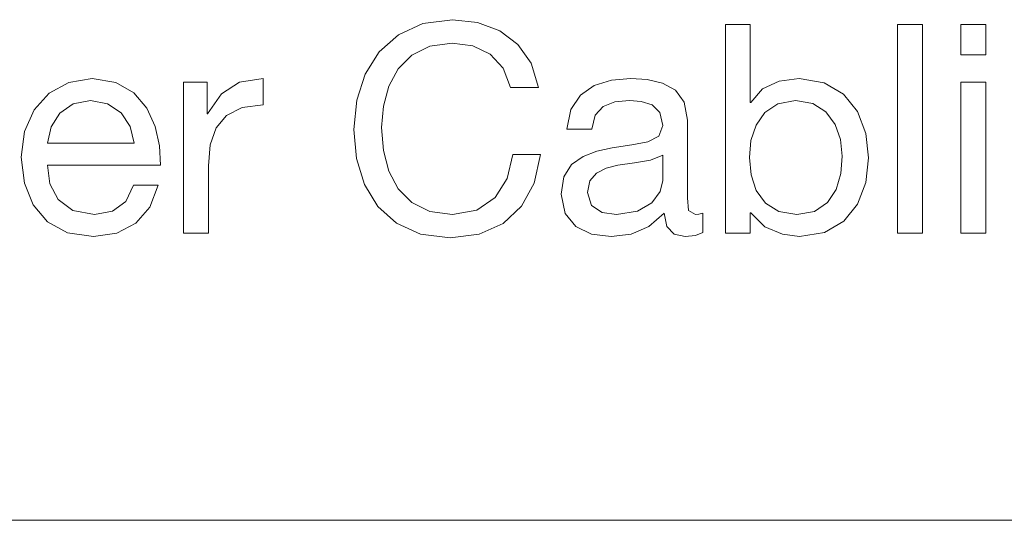
# Paper-space layout 'A-SIZE' of a CAD drawing. Units: inches. Extents: x 4.1 to 25, y 8.4 to 18.2.
# Drawn here: x 11.2 to 12.1, y 14.4 to 14.8 of the extents above; entities that cross this region are included whole.
import ezdxf

# ---------------------------------------------------------------- set-up
doc = ezdxf.new("R2010")
doc.units = ezdxf.units.IN
doc.header["$MEASUREMENT"] = 0
doc.layers.add('1', color=7, linetype='CONTINUOUS', true_color=0xffffff)

psp = doc.layouts.new('A-SIZE')

# ---------------------------------------------------------------- linework, layer by layer
at = {"layer": '1', "color": 18, "linetype": 'Continuous', "lineweight": 18}
for p, q in [((11.5276, 14.79138), (11.54889, 14.80102)), ((11.5276, 14.79138), (11.54889, 14.80102)), ((11.54889, 14.80102), (11.57462, 14.80443)), ((11.54889, 14.80102), (11.57462, 14.80443)), ((11.57462, 14.80443), (11.59634, 14.80202)), ((11.57462, 14.80443), (11.59634, 14.80202)), ((11.59634, 14.80202), (11.61557, 14.79483)), ((11.59634, 14.80202), (11.61557, 14.79483)), ((11.61557, 14.79483), (11.6314, 14.78296)), ((11.61557, 14.79483), (11.6314, 14.78296)), ((11.81157, 14.80012), (11.81494, 14.80012)), ((11.81157, 14.79656), (11.81157, 14.80012)), ((11.81157, 14.80012), (11.81494, 14.80012)), ((11.81157, 14.79656), (11.81157, 14.80012)), ((11.81157, 14.78671), (11.81157, 14.79656)), ((11.81157, 14.78671), (11.81157, 14.79656)), ((11.81494, 14.80012), (11.82235, 14.80012)), ((11.81494, 14.80012), (11.82235, 14.80012)), ((11.82235, 14.80012), (11.82976, 14.80012)), ((11.82235, 14.80012), (11.82976, 14.80012)), ((11.82976, 14.80012), (11.83312, 14.80012)), ((11.82976, 14.80012), (11.83312, 14.80012)), ((11.83312, 14.80012), (11.83312, 14.79637)), ((11.83312, 14.80012), (11.83312, 14.79637)), ((11.83312, 14.79637), (11.83312, 14.7867)), ((11.83312, 14.79637), (11.83312, 14.7867)), ((11.96112, 14.80012), (11.98267, 14.80012)), ((11.96112, 14.80012), (11.98267, 14.80012)), ((11.96112, 14.61906), (11.96112, 14.80012)), ((11.96112, 14.61906), (11.96112, 14.80012)), ((11.98267, 14.80012), (11.98267, 14.61906)), ((11.98267, 14.80012), (11.98267, 14.61906)), ((12.01612, 14.77375), (12.01612, 14.80012)), ((12.01612, 14.80012), (12.03767, 14.80012)), ((12.01612, 14.80012), (12.03767, 14.80012)), ((12.01612, 14.77375), (12.01612, 14.80012)), ((12.03767, 14.80012), (12.03767, 14.77375)), ((12.03767, 14.80012), (12.03767, 14.77375)), ((11.51084, 14.77644), (11.5276, 14.79138)), ((11.51084, 14.77644), (11.5276, 14.79138)), ((11.57435, 14.78415), (11.55484, 14.78134)), ((11.57435, 14.78415), (11.55484, 14.78134)), ((11.59216, 14.78173), (11.57435, 14.78415)), ((11.59216, 14.78173), (11.57435, 14.78415)), ((11.81157, 14.77183), (11.81157, 14.78671)), ((11.81157, 14.77183), (11.81157, 14.78671)), ((11.83312, 14.7867), (11.83312, 14.77347)), ((11.83312, 14.7867), (11.83312, 14.77347)), ((11.49873, 14.75713), (11.51084, 14.77644)), ((11.49873, 14.75713), (11.51084, 14.77644)), ((11.55484, 14.78134), (11.53929, 14.77355)), ((11.55484, 14.78134), (11.53929, 14.77355)), ((11.60723, 14.77448), (11.59216, 14.78173)), ((11.60723, 14.77448), (11.59216, 14.78173)), ((11.6314, 14.78296), (11.6429, 14.76652)), ((11.6314, 14.78296), (11.6429, 14.76652)), ((11.53929, 14.77355), (11.52751, 14.76167)), ((11.53929, 14.77355), (11.52751, 14.76167)), ((11.61855, 14.76243), (11.60723, 14.77448)), ((11.61855, 14.76243), (11.60723, 14.77448)), ((11.6429, 14.76652), (11.64917, 14.7456)), ((11.6429, 14.76652), (11.64917, 14.7456)), ((11.81157, 14.75318), (11.81157, 14.77183)), ((11.81157, 14.75318), (11.81157, 14.77183)), ((11.83312, 14.77347), (11.83312, 14.75906)), ((11.83312, 14.77347), (11.83312, 14.75906)), ((12.03767, 14.77375), (12.01612, 14.77375)), ((12.03767, 14.77375), (12.01612, 14.77375)), ((11.52751, 14.76167), (11.51932, 14.74666)), ((11.52751, 14.76167), (11.51932, 14.74666)), ((11.62508, 14.7456), (11.61855, 14.76243)), ((11.62508, 14.7456), (11.61855, 14.76243)), ((11.83312, 14.75906), (11.83312, 14.74584)), ((11.83312, 14.75906), (11.83312, 14.74584)), ((11.22442, 14.74052), (11.24142, 14.74989)), ((11.22442, 14.74052), (11.24142, 14.74989)), ((11.24142, 14.74989), (11.26156, 14.75321)), ((11.24142, 14.74989), (11.26156, 14.75321)), ((11.26156, 14.75321), (11.28215, 14.74985)), ((11.26156, 14.75321), (11.28215, 14.74985)), ((11.28215, 14.74985), (11.29784, 14.74079)), ((11.28215, 14.74985), (11.29784, 14.74079)), ((11.34112, 14.75017), (11.34429, 14.75017)), ((11.34112, 14.7465), (11.34112, 14.75017)), ((11.34112, 14.75017), (11.34429, 14.75017)), ((11.34112, 14.7465), (11.34112, 14.75017)), ((11.34429, 14.75017), (11.35127, 14.75017)), ((11.34429, 14.75017), (11.35127, 14.75017)), ((11.35127, 14.75017), (11.35824, 14.75017)), ((11.35127, 14.75017), (11.35824, 14.75017)), ((11.35824, 14.75017), (11.36141, 14.75017)), ((11.35824, 14.75017), (11.36141, 14.75017)), ((11.36141, 14.75017), (11.36141, 14.74729)), ((11.36141, 14.75017), (11.36141, 14.74729)), ((11.37385, 14.74001), (11.38955, 14.75027)), ((11.37385, 14.74001), (11.38955, 14.75027)), ((11.38955, 14.75027), (11.4101, 14.75321)), ((11.38955, 14.75027), (11.4101, 14.75321)), ((11.4101, 14.75321), (11.4101, 14.74964)), ((11.4101, 14.75321), (11.4101, 14.74964)), ((11.4101, 14.74964), (11.4101, 14.7418)), ((11.4101, 14.74964), (11.4101, 14.7418)), ((11.49138, 14.73437), (11.49873, 14.75713)), ((11.49138, 14.73437), (11.49873, 14.75713)), ((11.69769, 14.74711), (11.71262, 14.75176)), ((11.69769, 14.74711), (11.71262, 14.75176)), ((11.71262, 14.75176), (11.72947, 14.75321)), ((11.71262, 14.75176), (11.72947, 14.75321)), ((11.72947, 14.75321), (11.74364, 14.75241)), ((11.72947, 14.75321), (11.74364, 14.75241)), ((11.74364, 14.75241), (11.75698, 14.74937)), ((11.74364, 14.75241), (11.75698, 14.74937)), ((11.75698, 14.74937), (11.76814, 14.74313)), ((11.75698, 14.74937), (11.76814, 14.74313)), ((11.81157, 14.73202), (11.81157, 14.75318)), ((11.81157, 14.73202), (11.81157, 14.75318)), ((11.84364, 14.74423), (11.85821, 14.75103)), ((11.84364, 14.74423), (11.85821, 14.75103)), ((11.85821, 14.75103), (11.87548, 14.75321)), ((11.85821, 14.75103), (11.87548, 14.75321)), ((11.87548, 14.75321), (11.89724, 14.74959)), ((11.87548, 14.75321), (11.89724, 14.74959)), ((11.89724, 14.74959), (11.91414, 14.73959)), ((11.89724, 14.74959), (11.91414, 14.73959)), ((12.01612, 14.75017), (12.03767, 14.75017)), ((12.01612, 14.61906), (12.01612, 14.75017)), ((12.01612, 14.61906), (12.01612, 14.75017)), ((12.01612, 14.75017), (12.03767, 14.75017)), ((12.03767, 14.75017), (12.03767, 14.61906)), ((12.03767, 14.75017), (12.03767, 14.61906)), ((11.29784, 14.74079), (11.3091, 14.72757)), ((11.29784, 14.74079), (11.3091, 14.72757)), ((11.34112, 14.73653), (11.34112, 14.7465)), ((11.34112, 14.73653), (11.34112, 14.7465)), ((11.36141, 14.74729), (11.36141, 14.74044)), ((11.36141, 14.74729), (11.36141, 14.74044)), ((11.4101, 14.7418), (11.4101, 14.73395)), ((11.4101, 14.7418), (11.4101, 14.73395)), ((11.51932, 14.74666), (11.51455, 14.72941)), ((11.51932, 14.74666), (11.51455, 14.72941)), ((11.62885, 14.7456), (11.62508, 14.7456)), ((11.62885, 14.7456), (11.62508, 14.7456)), ((11.63713, 14.7456), (11.62885, 14.7456)), ((11.63713, 14.7456), (11.62885, 14.7456)), ((11.64541, 14.7456), (11.63713, 14.7456)), ((11.64541, 14.7456), (11.63713, 14.7456)), ((11.64917, 14.7456), (11.64541, 14.7456)), ((11.64917, 14.7456), (11.64541, 14.7456)), ((11.68563, 14.7388), (11.69769, 14.74711)), ((11.68563, 14.7388), (11.69769, 14.74711)), ((11.76814, 14.74313), (11.77581, 14.73273)), ((11.76814, 14.74313), (11.77581, 14.73273)), ((11.83312, 14.74584), (11.83312, 14.73617)), ((11.83312, 14.74584), (11.83312, 14.73617)), ((11.83363, 14.73241), (11.84364, 14.74423)), ((11.83363, 14.73241), (11.84364, 14.74423)), ((11.21133, 14.72599), (11.22442, 14.74052)), ((11.21133, 14.72599), (11.22442, 14.74052)), ((11.26029, 14.73419), (11.24512, 14.73123)), ((11.26029, 14.73419), (11.24512, 14.73123)), ((11.27504, 14.7313), (11.26029, 14.73419)), ((11.27504, 14.7313), (11.26029, 14.73419)), ((11.34112, 14.72185), (11.34112, 14.73653)), ((11.34112, 14.72185), (11.34112, 14.73653)), ((11.36141, 14.74044), (11.36141, 14.73226)), ((11.36141, 14.74044), (11.36141, 14.73226)), ((11.36141, 14.73226), (11.36141, 14.7254)), ((11.36141, 14.73226), (11.36141, 14.7254)), ((11.36192, 14.72253), (11.37385, 14.74001)), ((11.36192, 14.72253), (11.37385, 14.74001)), ((11.4101, 14.73395), (11.41009, 14.73039)), ((11.4101, 14.73395), (11.41009, 14.73039)), ((11.4889, 14.70908), (11.49138, 14.73437)), ((11.4889, 14.70908), (11.49138, 14.73437)), ((11.6774, 14.72637), (11.68563, 14.7388)), ((11.6774, 14.72637), (11.68563, 14.7388)), ((11.71553, 14.73302), (11.70538, 14.729)), ((11.71553, 14.73302), (11.70538, 14.729)), ((11.7282, 14.73419), (11.71553, 14.73302)), ((11.7282, 14.73419), (11.71553, 14.73302)), ((11.73854, 14.73343), (11.7282, 14.73419)), ((11.73854, 14.73343), (11.7282, 14.73419)), ((11.74792, 14.73032), (11.73854, 14.73343)), ((11.74792, 14.73032), (11.73854, 14.73343)), ((11.77581, 14.73273), (11.77866, 14.7172)), ((11.77581, 14.73273), (11.77866, 14.7172)), ((11.83312, 14.73617), (11.83312, 14.73241)), ((11.83312, 14.73617), (11.83312, 14.73241)), ((11.83312, 14.73241), (11.83338, 14.73241)), ((11.83312, 14.73241), (11.83338, 14.73241)), ((11.83338, 14.73241), (11.83363, 14.73241)), ((11.83338, 14.73241), (11.83363, 14.73241)), ((11.87244, 14.73419), (11.85716, 14.73141)), ((11.87244, 14.73419), (11.85716, 14.73141)), ((11.88737, 14.73152), (11.87244, 14.73419)), ((11.88737, 14.73152), (11.87244, 14.73419)), ((11.91414, 14.73959), (11.9262, 14.72451)), ((11.91414, 14.73959), (11.9262, 14.72451)), ((11.20291, 14.70718), (11.21133, 14.72599)), ((11.20291, 14.70718), (11.21133, 14.72599)), ((11.24512, 14.73123), (11.23363, 14.72319)), ((11.24512, 14.73123), (11.23363, 14.72319)), ((11.28679, 14.72338), (11.27504, 14.7313)), ((11.28679, 14.72338), (11.27504, 14.7313)), ((11.3091, 14.72757), (11.31638, 14.7117)), ((11.3091, 14.72757), (11.31638, 14.7117)), ((11.36141, 14.7254), (11.36141, 14.72253)), ((11.36141, 14.7254), (11.36141, 14.72253)), ((11.39183, 14.72807), (11.3784, 14.7213)), ((11.39183, 14.72807), (11.3784, 14.7213)), ((11.41009, 14.73039), (11.39183, 14.72807)), ((11.41009, 14.73039), (11.39183, 14.72807)), ((11.51455, 14.72941), (11.51299, 14.71086)), ((11.51455, 14.72941), (11.51299, 14.71086)), ((11.67394, 14.70934), (11.6774, 14.72637)), ((11.67394, 14.70934), (11.6774, 14.72637)), ((11.70538, 14.729), (11.69847, 14.72135)), ((11.70538, 14.729), (11.69847, 14.72135)), ((11.75473, 14.72371), (11.74792, 14.73032)), ((11.75473, 14.72371), (11.74792, 14.73032)), ((11.75736, 14.71239), (11.75473, 14.72371)), ((11.75736, 14.71239), (11.75473, 14.72371)), ((11.81157, 14.70959), (11.81157, 14.73202)), ((11.81157, 14.70959), (11.81157, 14.73202)), ((11.84584, 14.72387), (11.83814, 14.71278)), ((11.84584, 14.72387), (11.83814, 14.71278)), ((11.85716, 14.73141), (11.84584, 14.72387)), ((11.85716, 14.73141), (11.84584, 14.72387)), ((11.89876, 14.72423), (11.88737, 14.73152)), ((11.89876, 14.72423), (11.88737, 14.73152)), ((11.90675, 14.71343), (11.89876, 14.72423)), ((11.90675, 14.71343), (11.89876, 14.72423)), ((11.9262, 14.72451), (11.93343, 14.70563)), ((11.9262, 14.72451), (11.93343, 14.70563)), ((11.23363, 14.72319), (11.22609, 14.7114)), ((11.23363, 14.72319), (11.22609, 14.7114)), ((11.29474, 14.71162), (11.28679, 14.72338)), ((11.29474, 14.71162), (11.28679, 14.72338)), ((11.34112, 14.70402), (11.34112, 14.72185)), ((11.34112, 14.70402), (11.34112, 14.72185)), ((11.36141, 14.72253), (11.36166, 14.72253)), ((11.36141, 14.72253), (11.36166, 14.72253)), ((11.36166, 14.72253), (11.36192, 14.72253)), ((11.36166, 14.72253), (11.36192, 14.72253)), ((11.3784, 14.7213), (11.36936, 14.7104)), ((11.3784, 14.7213), (11.36936, 14.7104)), ((11.69847, 14.72135), (11.69549, 14.70934)), ((11.69847, 14.72135), (11.69549, 14.70934)), ((11.77866, 14.7172), (11.77866, 14.71346)), ((11.77866, 14.7172), (11.77866, 14.71346)), ((11.19993, 14.685), (11.20291, 14.70718)), ((11.19993, 14.685), (11.20291, 14.70718)), ((11.22609, 14.7114), (11.22275, 14.69717)), ((11.22609, 14.7114), (11.22275, 14.69717)), ((11.29807, 14.69717), (11.29474, 14.71162)), ((11.29807, 14.69717), (11.29474, 14.71162)), ((11.31638, 14.7117), (11.32016, 14.69472)), ((11.31638, 14.7117), (11.32016, 14.69472)), ((11.36936, 14.7104), (11.36427, 14.69566)), ((11.36936, 14.7104), (11.36427, 14.69566)), ((11.49119, 14.68378), (11.4889, 14.70908)), ((11.49119, 14.68378), (11.4889, 14.70908)), ((11.51299, 14.71086), (11.51455, 14.69089)), ((11.51299, 14.71086), (11.51455, 14.69089)), ((11.67731, 14.70934), (11.67394, 14.70934)), ((11.67731, 14.70934), (11.67394, 14.70934)), ((11.68472, 14.70934), (11.67731, 14.70934)), ((11.68472, 14.70934), (11.67731, 14.70934)), ((11.69212, 14.70934), (11.68472, 14.70934)), ((11.69212, 14.70934), (11.68472, 14.70934)), ((11.69549, 14.70934), (11.69212, 14.70934)), ((11.69549, 14.70934), (11.69212, 14.70934)), ((11.75382, 14.70317), (11.75736, 14.71239)), ((11.75382, 14.70317), (11.75736, 14.71239)), ((11.77866, 14.71346), (11.77866, 14.70383)), ((11.77866, 14.71346), (11.77866, 14.70383)), ((11.81157, 14.68717), (11.81157, 14.70959)), ((11.81157, 14.68717), (11.81157, 14.70959)), ((11.83814, 14.71278), (11.83376, 14.69933)), ((11.83814, 14.71278), (11.83376, 14.69933)), ((11.91146, 14.70024), (11.90675, 14.71343)), ((11.91146, 14.70024), (11.90675, 14.71343)), ((11.34112, 14.68462), (11.34112, 14.70402)), ((11.34112, 14.68462), (11.34112, 14.70402)), ((11.73019, 14.69577), (11.74424, 14.69837)), ((11.73019, 14.69577), (11.74424, 14.69837)), ((11.74424, 14.69837), (11.75382, 14.70317)), ((11.74424, 14.69837), (11.75382, 14.70317)), ((11.77866, 14.70383), (11.77866, 14.69065)), ((11.77866, 14.70383), (11.77866, 14.69065)), ((11.83376, 14.69933), (11.83237, 14.68474)), ((11.83376, 14.69933), (11.83237, 14.68474)), ((11.913, 14.68575), (11.91146, 14.70024)), ((11.913, 14.68575), (11.91146, 14.70024)), ((11.93343, 14.70563), (11.93584, 14.68424)), ((11.93343, 14.70563), (11.93584, 14.68424)), ((11.22275, 14.69717), (11.22599, 14.69717)), ((11.22275, 14.69717), (11.22599, 14.69717)), ((11.22599, 14.69717), (11.23452, 14.69717)), ((11.22599, 14.69717), (11.23452, 14.69717)), ((11.23452, 14.69717), (11.24658, 14.69717)), ((11.23452, 14.69717), (11.24658, 14.69717)), ((11.24658, 14.69717), (11.26041, 14.69717)), ((11.24658, 14.69717), (11.26041, 14.69717)), ((11.26041, 14.69717), (11.27424, 14.69717)), ((11.26041, 14.69717), (11.27424, 14.69717)), ((11.27424, 14.69717), (11.2863, 14.69717)), ((11.27424, 14.69717), (11.2863, 14.69717)), ((11.2863, 14.69717), (11.29483, 14.69717)), ((11.2863, 14.69717), (11.29483, 14.69717)), ((11.29483, 14.69717), (11.29807, 14.69717)), ((11.29483, 14.69717), (11.29807, 14.69717)), ((11.32016, 14.69472), (11.32089, 14.67815)), ((11.32016, 14.69472), (11.32089, 14.67815)), ((11.36427, 14.69566), (11.36268, 14.67739)), ((11.36427, 14.69566), (11.36268, 14.67739)), ((11.51455, 14.69089), (11.51933, 14.67283)), ((11.51455, 14.69089), (11.51933, 14.67283)), ((11.68798, 14.6856), (11.70006, 14.69011)), ((11.68798, 14.6856), (11.70006, 14.69011)), ((11.70006, 14.69011), (11.71324, 14.69311)), ((11.70006, 14.69011), (11.71324, 14.69311)), ((11.71324, 14.69311), (11.73019, 14.69577)), ((11.71324, 14.69311), (11.73019, 14.69577)), ((11.77866, 14.69065), (11.77866, 14.6763)), ((11.77866, 14.69065), (11.77866, 14.6763)), ((11.20295, 14.66244), (11.19993, 14.685)), ((11.20295, 14.66244), (11.19993, 14.685)), ((11.34112, 14.66521), (11.34112, 14.68462)), ((11.34112, 14.66521), (11.34112, 14.68462)), ((11.49809, 14.66119), (11.49119, 14.68378)), ((11.49809, 14.66119), (11.49119, 14.68378)), ((11.62218, 14.66649), (11.62685, 14.68728)), ((11.62218, 14.66649), (11.62685, 14.68728)), ((11.62685, 14.68728), (11.63061, 14.68728)), ((11.62685, 14.68728), (11.63061, 14.68728)), ((11.63061, 14.68728), (11.63889, 14.68728)), ((11.63061, 14.68728), (11.63889, 14.68728)), ((11.63889, 14.68728), (11.64717, 14.68728)), ((11.63889, 14.68728), (11.64717, 14.68728)), ((11.65093, 14.68728), (11.64542, 14.6624)), ((11.65093, 14.68728), (11.64542, 14.6624)), ((11.64717, 14.68728), (11.65093, 14.68728)), ((11.64717, 14.68728), (11.65093, 14.68728)), ((11.67806, 14.67856), (11.68798, 14.6856)), ((11.67806, 14.67856), (11.68798, 14.6856)), ((11.74648, 14.68233), (11.73275, 14.67997)), ((11.74648, 14.68233), (11.73275, 14.67997)), ((11.75711, 14.68677), (11.74648, 14.68233)), ((11.75711, 14.68677), (11.74648, 14.68233)), ((11.75711, 14.68333), (11.75711, 14.68677)), ((11.75711, 14.68333), (11.75711, 14.68677)), ((11.75711, 14.67574), (11.75711, 14.68333)), ((11.75711, 14.67574), (11.75711, 14.68333)), ((11.81157, 14.66601), (11.81157, 14.68717)), ((11.81157, 14.66601), (11.81157, 14.68717)), ((11.83237, 14.68474), (11.83382, 14.66964)), ((11.83237, 14.68474), (11.83382, 14.66964)), ((11.91174, 14.67065), (11.913, 14.68575)), ((11.91174, 14.67065), (11.913, 14.68575)), ((11.93584, 14.68424), (11.93346, 14.66293)), ((11.93584, 14.68424), (11.93346, 14.66293)), ((11.22612, 14.67815), (11.22276, 14.67815)), ((11.22276, 14.67815), (11.22479, 14.66179)), ((11.22612, 14.67815), (11.22276, 14.67815)), ((11.22276, 14.67815), (11.22479, 14.66179)), ((11.23514, 14.67815), (11.22612, 14.67815)), ((11.23514, 14.67815), (11.22612, 14.67815)), ((11.2482, 14.67815), (11.23514, 14.67815)), ((11.2482, 14.67815), (11.23514, 14.67815)), ((11.26368, 14.67815), (11.2482, 14.67815)), ((11.26368, 14.67815), (11.2482, 14.67815)), ((11.27997, 14.67815), (11.26368, 14.67815)), ((11.27997, 14.67815), (11.26368, 14.67815)), ((11.29545, 14.67815), (11.27997, 14.67815)), ((11.29545, 14.67815), (11.27997, 14.67815)), ((11.3085, 14.67815), (11.29545, 14.67815)), ((11.3085, 14.67815), (11.29545, 14.67815)), ((11.31752, 14.67815), (11.3085, 14.67815)), ((11.31752, 14.67815), (11.3085, 14.67815)), ((11.32089, 14.67815), (11.31752, 14.67815)), ((11.32089, 14.67815), (11.31752, 14.67815)), ((11.36268, 14.67739), (11.36268, 14.67416)), ((11.36268, 14.67739), (11.36268, 14.67416)), ((11.36268, 14.67416), (11.36268, 14.66583)), ((11.36268, 14.67416), (11.36268, 14.66583)), ((11.51933, 14.67283), (11.52754, 14.65745)), ((11.51933, 14.67283), (11.52754, 14.65745)), ((11.67134, 14.66796), (11.67806, 14.67856)), ((11.67134, 14.66796), (11.67806, 14.67856)), ((11.70795, 14.67539), (11.69955, 14.67114)), ((11.70795, 14.67539), (11.69955, 14.67114)), ((11.71806, 14.67789), (11.70795, 14.67539)), ((11.71806, 14.67789), (11.70795, 14.67539)), ((11.73275, 14.67997), (11.71806, 14.67789)), ((11.73275, 14.67997), (11.71806, 14.67789)), ((11.75711, 14.66816), (11.75711, 14.67574)), ((11.75711, 14.66816), (11.75711, 14.67574)), ((11.77866, 14.6763), (11.77866, 14.66312)), ((11.77866, 14.6763), (11.77866, 14.66312)), ((11.34112, 14.64738), (11.34112, 14.66521)), ((11.34112, 14.64738), (11.34112, 14.66521)), ((11.36268, 14.66583), (11.36268, 14.65444)), ((11.36268, 14.66583), (11.36268, 14.65444)), ((11.61177, 14.64994), (11.62218, 14.66649)), ((11.61177, 14.64994), (11.62218, 14.66649)), ((11.66887, 14.65279), (11.67134, 14.66796)), ((11.66887, 14.65279), (11.67134, 14.66796)), ((11.69381, 14.66438), (11.69169, 14.65432)), ((11.69381, 14.66438), (11.69169, 14.65432)), ((11.69955, 14.67114), (11.69381, 14.66438)), ((11.69955, 14.67114), (11.69381, 14.66438)), ((11.75485, 14.65505), (11.75711, 14.66471)), ((11.75485, 14.65505), (11.75711, 14.66471)), ((11.75711, 14.66471), (11.75711, 14.66816)), ((11.75711, 14.66471), (11.75711, 14.66816)), ((11.81157, 14.64736), (11.81157, 14.66601)), ((11.81157, 14.64736), (11.81157, 14.66601)), ((11.83382, 14.66964), (11.83837, 14.65607)), ((11.83382, 14.66964), (11.83837, 14.65607)), ((11.90764, 14.65684), (11.91174, 14.67065)), ((11.90764, 14.65684), (11.91174, 14.67065)), ((11.21057, 14.64341), (11.20295, 14.66244)), ((11.21057, 14.64341), (11.20295, 14.66244)), ((11.22479, 14.66179), (11.23214, 14.64804)), ((11.22479, 14.66179), (11.23214, 14.64804)), ((11.29101, 14.64646), (11.29756, 14.66065)), ((11.29101, 14.64646), (11.29756, 14.66065)), ((11.29756, 14.66065), (11.30089, 14.66065)), ((11.29756, 14.66065), (11.30089, 14.66065)), ((11.30089, 14.66065), (11.30821, 14.66065)), ((11.30089, 14.66065), (11.30821, 14.66065)), ((11.30821, 14.66065), (11.31553, 14.66065)), ((11.30821, 14.66065), (11.31553, 14.66065)), ((11.31886, 14.66065), (11.31178, 14.64148)), ((11.31886, 14.66065), (11.31178, 14.64148)), ((11.31553, 14.66065), (11.31886, 14.66065)), ((11.31553, 14.66065), (11.31886, 14.66065)), ((11.50963, 14.64214), (11.49809, 14.66119)), ((11.50963, 14.64214), (11.49809, 14.66119)), ((11.52754, 14.65745), (11.53937, 14.64551)), ((11.52754, 14.65745), (11.53937, 14.64551)), ((11.64542, 14.6624), (11.63453, 14.64225)), ((11.64542, 14.6624), (11.63453, 14.64225)), ((11.77866, 14.66312), (11.77866, 14.65349)), ((11.77866, 14.66312), (11.77866, 14.65349)), ((11.83837, 14.65607), (11.84633, 14.64509)), ((11.83837, 14.65607), (11.84633, 14.64509)), ((11.90024, 14.64552), (11.90764, 14.65684)), ((11.90024, 14.64552), (11.90764, 14.65684)), ((11.93346, 14.66293), (11.92631, 14.64423)), ((11.93346, 14.66293), (11.92631, 14.64423)), ((11.23214, 14.64804), (11.24501, 14.63857)), ((11.23214, 14.64804), (11.24501, 14.63857)), ((11.34112, 14.6327), (11.34112, 14.64738)), ((11.34112, 14.6327), (11.34112, 14.64738)), ((11.36268, 14.65444), (11.36268, 14.64202)), ((11.36268, 14.65444), (11.36268, 14.64202)), ((11.59583, 14.63899), (11.61177, 14.64994)), ((11.59583, 14.63899), (11.61177, 14.64994)), ((11.67229, 14.63603), (11.66887, 14.65279)), ((11.67229, 14.63603), (11.66887, 14.65279)), ((11.69169, 14.65432), (11.69533, 14.64301)), ((11.69169, 14.65432), (11.69533, 14.64301)), ((11.74773, 14.64541), (11.75485, 14.65505)), ((11.74773, 14.64541), (11.75485, 14.65505)), ((11.77866, 14.65349), (11.77866, 14.64975)), ((11.77866, 14.65349), (11.77866, 14.64975)), ((11.77866, 14.64975), (11.77952, 14.63859)), ((11.77866, 14.64975), (11.77952, 14.63859)), ((11.81157, 14.63248), (11.81157, 14.64736)), ((11.81157, 14.63248), (11.81157, 14.64736)), ((11.22297, 14.62877), (11.21057, 14.64341)), ((11.22297, 14.62877), (11.21057, 14.64341)), ((11.24501, 14.63857), (11.26358, 14.63504)), ((11.24501, 14.63857), (11.26358, 14.63504)), ((11.27944, 14.6379), (11.29101, 14.64646)), ((11.27944, 14.6379), (11.29101, 14.64646)), ((11.31178, 14.64148), (11.29969, 14.6275)), ((11.31178, 14.64148), (11.29969, 14.6275)), ((11.36268, 14.64202), (11.36268, 14.63063)), ((11.36268, 14.64202), (11.36268, 14.63063)), ((11.52587, 14.62749), (11.50963, 14.64214)), ((11.52587, 14.62749), (11.50963, 14.64214)), ((11.53937, 14.64551), (11.55499, 14.63778)), ((11.53937, 14.64551), (11.55499, 14.63778)), ((11.57462, 14.63504), (11.59583, 14.63899)), ((11.57462, 14.63504), (11.59583, 14.63899)), ((11.63453, 14.64225), (11.61857, 14.62728)), ((11.63453, 14.64225), (11.61857, 14.62728)), ((11.69533, 14.64301), (11.70461, 14.63688)), ((11.69533, 14.64301), (11.70461, 14.63688)), ((11.73529, 14.638), (11.74773, 14.64541)), ((11.73529, 14.638), (11.74773, 14.64541)), ((11.77952, 14.63859), (11.78552, 14.63504)), ((11.77952, 14.63859), (11.78552, 14.63504)), ((11.84633, 14.64509), (11.85801, 14.63772)), ((11.84633, 14.64509), (11.85801, 14.63772)), ((11.88908, 14.63786), (11.90024, 14.64552)), ((11.88908, 14.63786), (11.90024, 14.64552)), ((11.92631, 14.64423), (11.91436, 14.62937)), ((11.92631, 14.64423), (11.91436, 14.62937)), ((11.26358, 14.63504), (11.27944, 14.6379)), ((11.26358, 14.63504), (11.27944, 14.6379)), ((11.34112, 14.62274), (11.34112, 14.6327)), ((11.34112, 14.62274), (11.34112, 14.6327)), ((11.36268, 14.63063), (11.36268, 14.6223)), ((11.36268, 14.63063), (11.36268, 14.6223)), ((11.55499, 14.63778), (11.57462, 14.63504)), ((11.55499, 14.63778), (11.57462, 14.63504)), ((11.68161, 14.62461), (11.67229, 14.63603)), ((11.68161, 14.62461), (11.67229, 14.63603)), ((11.70461, 14.63688), (11.71704, 14.63504)), ((11.70461, 14.63688), (11.71704, 14.63504)), ((11.71704, 14.63504), (11.73529, 14.638)), ((11.71704, 14.63504), (11.73529, 14.638)), ((11.75838, 14.63631), (11.74518, 14.62485)), ((11.75838, 14.63631), (11.74518, 14.62485)), ((11.76064, 14.62474), (11.75838, 14.63631)), ((11.76064, 14.62474), (11.75838, 14.63631)), ((11.78552, 14.63504), (11.78843, 14.63529)), ((11.78552, 14.63504), (11.78843, 14.63529)), ((11.78843, 14.63529), (11.79211, 14.63631)), ((11.78843, 14.63529), (11.79211, 14.63631)), ((11.79211, 14.63631), (11.79211, 14.63369)), ((11.79211, 14.63631), (11.79211, 14.63369)), ((11.79211, 14.63369), (11.79211, 14.62794)), ((11.79211, 14.63369), (11.79211, 14.62794)), ((11.81157, 14.62263), (11.81157, 14.63248)), ((11.81157, 14.62263), (11.81157, 14.63248)), ((11.83338, 14.63656), (11.83312, 14.63656)), ((11.83312, 14.63656), (11.83312, 14.63383)), ((11.83338, 14.63656), (11.83312, 14.63656)), ((11.83312, 14.63656), (11.83312, 14.63383)), ((11.83312, 14.63383), (11.83312, 14.62781)), ((11.83312, 14.63383), (11.83312, 14.62781)), ((11.83363, 14.63656), (11.83338, 14.63656)), ((11.83363, 14.63656), (11.83338, 14.63656)), ((11.84591, 14.62436), (11.83363, 14.63656)), ((11.84591, 14.62436), (11.83363, 14.63656)), ((11.85801, 14.63772), (11.8737, 14.63504)), ((11.85801, 14.63772), (11.8737, 14.63504)), ((11.8737, 14.63504), (11.88908, 14.63786)), ((11.8737, 14.63504), (11.88908, 14.63786)), ((11.24034, 14.61935), (11.22297, 14.62877)), ((11.24034, 14.61935), (11.22297, 14.62877)), ((11.29969, 14.6275), (11.28317, 14.61893)), ((11.29969, 14.6275), (11.28317, 14.61893)), ((11.34112, 14.61906), (11.34112, 14.62274)), ((11.34112, 14.61906), (11.34112, 14.62274)), ((11.36268, 14.6223), (11.36268, 14.61906)), ((11.36268, 14.6223), (11.36268, 14.61906)), ((11.54684, 14.61808), (11.52587, 14.62749)), ((11.54684, 14.61808), (11.52587, 14.62749)), ((11.61857, 14.62728), (11.59782, 14.61797)), ((11.61857, 14.62728), (11.59782, 14.61797)), ((11.6954, 14.6181), (11.68161, 14.62461)), ((11.6954, 14.6181), (11.68161, 14.62461)), ((11.74518, 14.62485), (11.72966, 14.61818)), ((11.74518, 14.62485), (11.72966, 14.61818)), ((11.76695, 14.61813), (11.76064, 14.62474)), ((11.76695, 14.61813), (11.76064, 14.62474)), ((11.79211, 14.62794), (11.79211, 14.62219)), ((11.79211, 14.62794), (11.79211, 14.62219)), ((11.79211, 14.62219), (11.79211, 14.61958)), ((11.79211, 14.62219), (11.79211, 14.61958)), ((11.81157, 14.61906), (11.81157, 14.62263)), ((11.81157, 14.61906), (11.81157, 14.62263)), ((11.83312, 14.62781), (11.83312, 14.6218)), ((11.83312, 14.62781), (11.83312, 14.6218)), ((11.83312, 14.6218), (11.83312, 14.61906)), ((11.83312, 14.6218), (11.83312, 14.61906)), ((11.86117, 14.61791), (11.84591, 14.62436)), ((11.86117, 14.61791), (11.84591, 14.62436)), ((11.91436, 14.62937), (11.89759, 14.61956)), ((11.91436, 14.62937), (11.89759, 14.61956)), ((11.26283, 14.61603), (11.24034, 14.61935)), ((11.26283, 14.61603), (11.24034, 14.61935)), ((11.28317, 14.61893), (11.26283, 14.61603)), ((11.28317, 14.61893), (11.26283, 14.61603)), ((11.34449, 14.61906), (11.34112, 14.61906)), ((11.34449, 14.61906), (11.34112, 14.61906)), ((11.3519, 14.61906), (11.34449, 14.61906)), ((11.3519, 14.61906), (11.34449, 14.61906)), ((11.35931, 14.61906), (11.3519, 14.61906)), ((11.35931, 14.61906), (11.3519, 14.61906)), ((11.36268, 14.61906), (11.35931, 14.61906)), ((11.36268, 14.61906), (11.35931, 14.61906)), ((11.57259, 14.61476), (11.54684, 14.61808)), ((11.57259, 14.61476), (11.54684, 14.61808)), ((11.59782, 14.61797), (11.57259, 14.61476)), ((11.59782, 14.61797), (11.57259, 14.61476)), ((11.71223, 14.61603), (11.6954, 14.6181)), ((11.71223, 14.61603), (11.6954, 14.6181)), ((11.72966, 14.61818), (11.71223, 14.61603)), ((11.72966, 14.61818), (11.71223, 14.61603)), ((11.77664, 14.61603), (11.76695, 14.61813)), ((11.77664, 14.61603), (11.76695, 14.61813)), ((11.78552, 14.61695), (11.77664, 14.61603)), ((11.78552, 14.61695), (11.77664, 14.61603)), ((11.79211, 14.61958), (11.78552, 14.61695)), ((11.79211, 14.61958), (11.78552, 14.61695)), ((11.81494, 14.61906), (11.81157, 14.61906)), ((11.81494, 14.61906), (11.81157, 14.61906)), ((11.82235, 14.61906), (11.81494, 14.61906)), ((11.82235, 14.61906), (11.81494, 14.61906)), ((11.82976, 14.61906), (11.82235, 14.61906)), ((11.82976, 14.61906), (11.82235, 14.61906)), ((11.83312, 14.61906), (11.82976, 14.61906)), ((11.83312, 14.61906), (11.82976, 14.61906)), ((11.87598, 14.61603), (11.86117, 14.61791)), ((11.87598, 14.61603), (11.86117, 14.61791)), ((11.89759, 14.61956), (11.87598, 14.61603)), ((11.89759, 14.61956), (11.87598, 14.61603)), ((11.98267, 14.61906), (11.96112, 14.61906)), ((11.98267, 14.61906), (11.96112, 14.61906)), ((12.03767, 14.61906), (12.01612, 14.61906)), ((12.03767, 14.61906), (12.01612, 14.61906)), ((12.25501, 14.36939), (7.25501, 14.36939))]:
    psp.add_line(p, q, dxfattribs=at)

doc.saveas('drawing.dxf')
